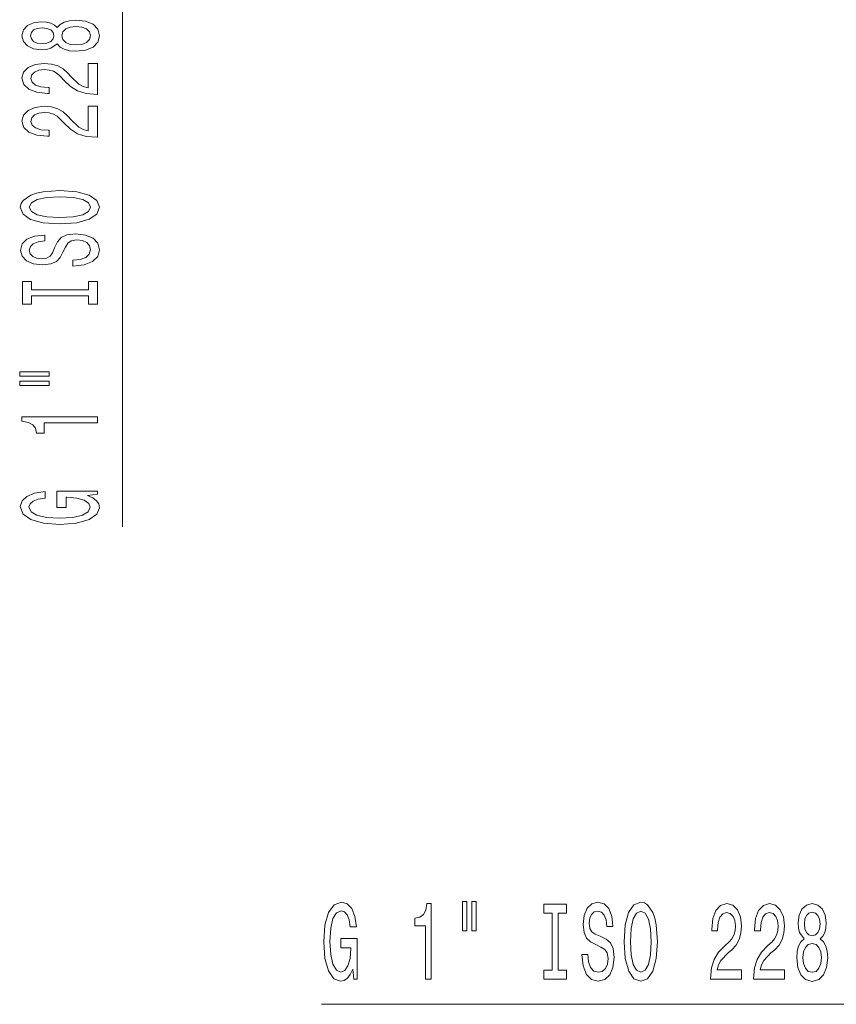
# Model space of a CAD drawing. Extents: x 0 to 210, y 0 to 297.
# Drawn here: x 80 to 113, y 108 to 147 of the extents above; entities that cross this region are included whole.
import ezdxf

# ---------------------------------------------------------------- set-up
doc = ezdxf.new("R2010")
doc.units = 0

msp = doc.modelspace()

# ---------------------------------------------------------------- linework, layer by layer
at = {"color": 7, "lineweight": 13}
for p, q in [((84.10289, 126.669121), (84.10289, 151.103394)), ((92.043976, 107.60701), (118.362854, 107.60701))]:
    msp.add_line(p, q, dxfattribs=at)
for points in [[(81.486176, 145.953369), (81.607208, 145.821106), (81.775803, 145.730316), (81.987617, 145.673264), (82.242661, 145.655106), (82.62738, 145.696609), (82.925659, 145.815918), (83.11586, 146.010437), (83.189346, 146.274994), (83.11586, 146.536957), (82.925659, 146.731476), (82.62738, 146.850784), (82.242661, 146.894867), (81.987617, 146.87413), (81.775803, 146.819672), (81.607208, 146.726288), (81.486176, 146.596603), (81.382431, 146.700348), (81.239777, 146.77298), (81.066864, 146.817078), (80.855057, 146.832626), (80.548134, 146.791138), (80.301743, 146.68219), (80.1418, 146.505829), (80.081276, 146.274994), (80.1418, 146.041565), (80.301743, 145.865204), (80.548134, 145.753662), (80.855057, 145.714752), (81.066864, 145.727722), (81.239777, 145.77182)], [(82.234009, 145.904099), (82.004906, 145.927444), (81.832001, 146.002655), (81.719604, 146.11937), (81.680695, 146.274994), (81.719604, 146.428009), (81.832001, 146.544739), (82.004906, 146.619949), (82.234009, 146.645889), (82.480408, 146.619949), (82.66629, 146.544739), (82.787323, 146.428009), (82.826233, 146.274994), (82.787323, 146.11937), (82.66629, 146.002655), (82.480408, 145.927444)], [(80.889633, 145.961151), (80.699432, 145.981903), (80.55246, 146.044159), (80.461678, 146.142715), (80.427094, 146.274994), (80.461678, 146.404678), (80.55246, 146.503235), (80.699432, 146.565491), (80.889633, 146.588837), (81.08416, 146.565491), (81.235458, 146.503235), (81.334877, 146.404678), (81.365143, 146.274994), (81.330551, 146.142715), (81.235458, 146.044159), (81.08416, 145.981903)], [(83.10289, 143.930756), (83.10289, 145.167938), (82.731133, 145.167938), (82.731133, 144.190125), (82.527962, 144.244598), (82.359375, 144.337967), (82.05246, 144.625854), (81.922775, 144.778885), (81.736893, 144.950073), (81.520752, 145.07196), (81.265717, 145.141998), (80.976089, 145.167938), (80.612976, 145.12384), (80.327675, 145.001938), (80.146118, 144.815201), (80.081276, 144.57399), (80.154762, 144.324997), (80.357933, 144.135651), (80.682144, 144.013763), (81.110092, 143.97226), (81.170609, 143.97226), (81.170609, 144.208282), (81.136032, 144.208282), (80.842087, 144.231628), (80.625946, 144.301651), (80.487617, 144.413177), (80.440063, 144.56102), (80.483292, 144.711456), (80.591362, 144.822968), (80.759949, 144.895599), (80.971771, 144.921539), (81.170609, 144.903381), (81.339203, 144.854095), (81.486176, 144.771103), (81.61586, 144.656982), (81.754189, 144.503967), (82.022202, 144.249786), (82.307503, 144.070816), (82.65332, 143.964478), (83.08992, 143.930756)], [(83.10289, 142.219391), (83.10289, 143.456558), (82.731133, 143.456558), (82.731133, 142.478745), (82.527962, 142.533203), (82.359375, 142.626587), (82.05246, 142.91449), (81.922775, 143.067505), (81.736893, 143.238678), (81.520752, 143.360596), (81.265717, 143.430618), (80.976089, 143.456558), (80.612976, 143.41246), (80.327675, 143.290558), (80.146118, 143.103821), (80.081276, 142.86261), (80.154762, 142.613617), (80.357933, 142.424286), (80.682144, 142.302368), (81.110092, 142.26088), (81.170609, 142.26088), (81.170609, 142.496902), (81.136032, 142.496902), (80.842087, 142.520233), (80.625946, 142.590271), (80.487617, 142.701797), (80.440063, 142.84964), (80.483292, 143.000061), (80.591362, 143.111603), (80.759949, 143.184219), (80.971771, 143.210159), (81.170609, 143.192001), (81.339203, 143.142731), (81.486176, 143.059723), (81.61586, 142.945602), (81.754189, 142.792572), (82.022202, 142.538391), (82.307503, 142.359436), (82.65332, 142.253098), (83.08992, 142.219391)], [(81.60289, 138.762909), (82.277237, 138.809586), (82.774361, 138.944458), (83.081276, 139.154541), (83.185028, 139.429474), (83.081276, 139.701813), (82.774361, 139.91449), (82.277237, 140.046753), (81.60289, 140.096039), (80.932861, 140.046753), (80.660522, 139.9897), (80.435745, 139.91449), (80.12883, 139.701813), (80.051018, 139.572113), (80.020752, 139.429474), (80.12883, 139.151947), (80.431419, 138.941864), (80.928543, 138.809586)], [(81.60289, 139.011902), (81.079834, 139.040421), (80.695114, 139.126007), (80.461678, 139.258301), (80.379547, 139.429474), (80.461678, 139.598053), (80.699432, 139.730347), (81.08416, 139.815918), (81.60289, 139.847046), (82.125946, 139.815918), (82.510666, 139.730347), (82.744095, 139.598053), (82.821915, 139.429474), (82.744095, 139.258301), (82.510666, 139.126007), (82.130264, 139.040421)], [(82.112976, 137.308289), (82.112976, 137.072266), (82.57119, 137.124146), (82.908371, 137.25383), (83.111534, 137.453537), (83.185028, 137.723282), (83.11586, 137.990417), (82.925659, 138.19014), (82.62738, 138.31723), (82.234009, 138.363922), (81.879547, 138.325012), (81.650436, 138.216064), (81.499146, 138.039703), (81.386749, 137.80368), (81.304619, 137.601379), (81.209518, 137.469101), (81.07119, 137.39389), (80.855057, 137.370544), (80.660522, 137.39389), (80.51355, 137.461319), (80.414124, 137.565063), (80.379547, 137.707718), (80.422775, 137.852966), (80.53949, 137.967087), (80.734009, 138.042297), (80.997704, 138.078613), (80.997704, 138.314636), (80.989059, 138.314636), (80.582718, 138.273132), (80.280121, 138.151245), (80.08992, 137.959305), (80.025085, 137.699936), (80.08992, 137.466507), (80.271477, 137.284943), (80.55246, 137.168243), (80.915573, 137.12674), (81.239777, 137.160461), (81.460236, 137.259018), (81.607208, 137.414642), (81.719604, 137.627319), (81.819031, 137.837402), (81.914124, 137.995605), (82.05246, 138.091583), (82.277237, 138.125305), (82.506348, 138.094177), (82.67926, 138.013763), (82.787323, 137.891876), (82.821915, 137.733658), (82.774361, 137.557281), (82.636032, 137.422424), (82.411247, 137.336823)], [(82.739777, 135.887405), (82.739777, 135.55542), (83.10289, 135.55542), (83.10289, 136.458008), (82.739777, 136.458008), (82.739777, 136.126022), (80.466003, 136.126022), (80.466003, 136.458008), (80.10289, 136.458008), (80.10289, 135.55542), (80.466003, 135.55542), (80.466003, 135.887405)], [(79.99482, 132.685104), (81.170609, 132.685104), (81.170609, 132.858887), (79.99482, 132.858887)], [(79.99482, 132.309021), (81.170609, 132.309021), (81.170609, 132.485382), (79.99482, 132.485382)], [(83.10289, 130.825897), (83.10289, 131.06192), (80.081276, 131.06192), (80.081276, 130.885544), (80.344963, 130.838852), (80.522202, 130.745483), (80.625946, 130.602829), (80.660522, 130.405716), (80.967438, 130.405716), (80.967438, 130.825897)], [(82.700874, 127.924454), (83.10289, 127.968544), (83.10289, 128.098236), (81.481857, 128.098236), (81.481857, 127.442032), (81.849289, 127.442032), (81.849289, 127.846642), (81.875229, 127.846642), (82.272919, 127.815521), (82.566864, 127.732521), (82.752747, 127.605431), (82.813263, 127.44722), (82.735458, 127.270851), (82.502029, 127.133385), (82.117294, 127.045204), (81.58992, 127.014076), (81.066864, 127.04261), (80.682144, 127.130791), (80.448715, 127.270851), (80.366577, 127.46019), (80.409805, 127.589867), (80.530846, 127.696213), (80.734009, 127.774017), (81.006348, 127.818115), (81.006348, 128.07489), (80.591362, 128.007446), (80.280121, 127.880363), (80.08992, 127.701401), (80.020752, 127.475746), (80.12883, 127.180069), (80.444389, 126.957016), (80.941505, 126.814369), (81.60289, 126.765083), (82.2686, 126.814369), (82.765717, 126.957016), (83.081276, 127.167107), (83.185028, 127.431656), (83.150436, 127.579498), (83.06398, 127.711769), (82.912689, 127.82589)], [(93.299301, 109.009026), (93.343391, 108.60701), (93.473076, 108.60701), (93.473076, 110.22805), (92.816879, 110.22805), (92.816879, 109.860611), (93.221489, 109.860611), (93.221489, 109.834679), (93.190369, 109.436981), (93.107368, 109.143036), (92.980278, 108.957153), (92.822067, 108.896637), (92.645699, 108.974442), (92.508232, 109.207878), (92.420044, 109.592598), (92.388924, 110.11998), (92.41745, 110.643036), (92.505638, 111.027756), (92.645699, 111.261192), (92.835037, 111.343323), (92.964722, 111.300095), (93.07106, 111.179054), (93.148865, 110.975883), (93.192963, 110.703552), (93.449738, 110.703552), (93.382294, 111.118538), (93.255203, 111.429779), (93.076248, 111.61998), (92.850601, 111.68914), (92.554916, 111.58107), (92.331863, 111.265511), (92.189209, 110.768394), (92.139938, 110.10701), (92.189209, 109.441307), (92.331863, 108.944183), (92.541946, 108.628624), (92.806503, 108.524879), (92.954346, 108.559456), (93.086624, 108.645912), (93.200745, 108.797211)], [(97.683884, 111.71508), (97.683884, 110.539284), (97.860252, 110.539284), (97.860252, 111.71508)], [(98.059967, 111.71508), (98.059967, 110.539284), (98.233742, 110.539284), (98.233742, 111.71508)], [(102.683167, 109.596924), (102.447144, 109.596924), (102.499016, 109.13871), (102.6287, 108.801537), (102.828407, 108.598366), (103.098152, 108.524879), (103.365295, 108.59404), (103.56501, 108.784241), (103.692101, 109.082512), (103.738785, 109.475883), (103.699875, 109.830353), (103.590942, 110.059456), (103.414581, 110.210754), (103.178558, 110.323151), (102.97625, 110.405281), (102.843971, 110.500381), (102.768753, 110.63871), (102.745415, 110.854851), (102.768753, 111.04937), (102.836189, 111.19635), (102.939941, 111.295769), (103.082588, 111.330353), (103.227829, 111.287125), (103.341949, 111.17041), (103.417168, 110.975883), (103.453484, 110.712196), (103.689507, 110.712196), (103.689507, 110.72084), (103.64801, 111.127182), (103.526108, 111.429779), (103.334175, 111.61998), (103.074806, 111.684822), (102.841377, 111.61998), (102.659821, 111.438423), (102.543106, 111.15744), (102.50161, 110.794327), (102.535324, 110.470123), (102.633881, 110.249664), (102.789505, 110.102684), (103.002182, 109.990295), (103.212273, 109.890869), (103.370483, 109.795769), (103.466446, 109.65744), (103.500168, 109.432655), (103.46904, 109.203552), (103.388641, 109.03064), (103.266739, 108.922569), (103.108521, 108.887993), (102.932159, 108.935539), (102.797287, 109.073868), (102.711693, 109.298653)], [(104.137772, 110.10701), (104.184464, 109.432655), (104.319336, 108.935539), (104.529419, 108.628624), (104.804344, 108.524879), (105.076683, 108.628624), (105.28936, 108.935539), (105.421638, 109.432655), (105.470917, 110.10701), (105.421638, 110.777039), (105.364578, 111.04937), (105.28936, 111.274155), (105.076683, 111.58107), (104.946999, 111.658882), (104.804344, 111.68914), (104.526825, 111.58107), (104.316742, 111.278481), (104.184464, 110.781364)], [(96.200745, 108.60701), (96.436768, 108.60701), (96.436768, 111.628624), (96.260391, 111.628624), (96.213715, 111.364937), (96.120338, 111.187698), (95.977692, 111.083954), (95.780563, 111.04937), (95.780563, 110.742455), (96.200745, 110.742455)], [(101.262268, 108.970123), (100.930283, 108.970123), (100.930283, 108.60701), (101.832878, 108.60701), (101.832878, 108.970123), (101.500885, 108.970123), (101.500885, 111.243896), (101.832878, 111.243896), (101.832878, 111.60701), (100.930283, 111.60701), (100.930283, 111.243896), (101.262268, 111.243896)], [(104.386765, 110.10701), (104.415298, 110.630066), (104.500885, 111.014793), (104.633163, 111.248222), (104.804344, 111.330353), (104.972931, 111.248222), (105.105209, 111.010468), (105.190804, 110.62574), (105.221924, 110.10701), (105.190804, 109.583954), (105.105209, 109.199226), (104.972931, 108.965797), (104.804344, 108.887993), (104.633163, 108.965797), (104.500885, 109.199226), (104.415298, 109.579636)], [(107.594261, 108.60701), (108.831436, 108.60701), (108.831436, 108.978767), (107.85363, 108.978767), (107.908096, 109.181938), (108.001465, 109.350525), (108.28936, 109.65744), (108.44239, 109.787125), (108.613571, 109.973007), (108.735474, 110.18914), (108.805496, 110.444183), (108.831436, 110.73381), (108.787346, 111.096924), (108.665443, 111.382225), (108.478699, 111.563782), (108.237488, 111.628624), (107.988495, 111.555138), (107.799164, 111.351967), (107.677261, 111.027756), (107.635757, 110.599808), (107.635757, 110.539284), (107.87178, 110.539284), (107.87178, 110.573868), (107.895126, 110.867813), (107.965157, 111.083954), (108.076683, 111.222282), (108.224518, 111.269836), (108.374954, 111.226608), (108.486481, 111.118538), (108.559105, 110.949951), (108.585037, 110.738136), (108.566879, 110.539284), (108.517609, 110.370697), (108.434608, 110.223724), (108.320488, 110.09404), (108.167458, 109.955711), (107.913284, 109.687698), (107.734322, 109.402397), (107.627975, 109.05658), (107.594261, 108.61998)], [(109.305649, 108.60701), (110.542816, 108.60701), (110.542816, 108.978767), (109.56501, 108.978767), (109.619476, 109.181938), (109.712852, 109.350525), (110.000748, 109.65744), (110.15377, 109.787125), (110.324951, 109.973007), (110.446854, 110.18914), (110.516884, 110.444183), (110.542816, 110.73381), (110.498734, 111.096924), (110.376831, 111.382225), (110.190079, 111.563782), (109.948875, 111.628624), (109.699883, 111.555138), (109.510544, 111.351967), (109.388641, 111.027756), (109.347145, 110.599808), (109.347145, 110.539284), (109.583168, 110.539284), (109.583168, 110.573868), (109.606506, 110.867813), (109.676537, 111.083954), (109.788063, 111.222282), (109.935905, 111.269836), (110.086334, 111.226608), (110.197861, 111.118538), (110.270485, 110.949951), (110.296425, 110.738136), (110.278267, 110.539284), (110.228989, 110.370697), (110.145988, 110.223724), (110.031868, 110.09404), (109.878845, 109.955711), (109.624664, 109.687698), (109.445702, 109.402397), (109.339363, 109.05658), (109.305649, 108.61998)], [(111.32827, 110.223724), (111.195992, 110.102684), (111.105209, 109.934097), (111.048157, 109.722282), (111.029999, 109.467239), (111.071495, 109.082512), (111.190804, 108.784241), (111.38533, 108.59404), (111.649879, 108.520554), (111.911842, 108.59404), (112.106369, 108.784241), (112.225677, 109.082512), (112.269768, 109.467239), (112.249016, 109.722282), (112.19455, 109.934097), (112.101181, 110.102684), (111.971497, 110.223724), (112.075241, 110.327469), (112.147865, 110.470123), (112.191956, 110.643036), (112.20752, 110.854851), (112.166016, 111.161766), (112.057083, 111.408165), (111.880722, 111.568108), (111.649879, 111.628624), (111.416451, 111.568108), (111.240082, 111.408165), (111.128555, 111.161766), (111.089653, 110.854851), (111.102615, 110.643036), (111.146713, 110.470123)], [(111.336044, 110.820267), (111.356796, 111.010468), (111.419044, 111.15744), (111.517609, 111.248222), (111.649879, 111.282806), (111.779564, 111.248222), (111.878128, 111.15744), (111.940369, 111.010468), (111.963715, 110.820267), (111.940369, 110.62574), (111.878128, 110.474442), (111.779564, 110.375023), (111.649879, 110.344765), (111.517609, 110.379341), (111.419044, 110.474442), (111.356796, 110.62574)], [(111.278992, 109.475883), (111.30233, 109.704994), (111.377548, 109.877907), (111.494263, 109.990295), (111.649879, 110.029198), (111.80291, 109.990295), (111.919624, 109.877907), (111.994843, 109.704994), (112.020775, 109.475883), (111.994843, 109.229485), (111.919624, 109.04361), (111.80291, 108.922569), (111.649879, 108.883667), (111.494263, 108.922569), (111.377548, 109.04361), (111.30233, 109.229485)]]:
    msp.add_lwpolyline(points, close=True, dxfattribs=at)

doc.saveas('drawing.dxf')
